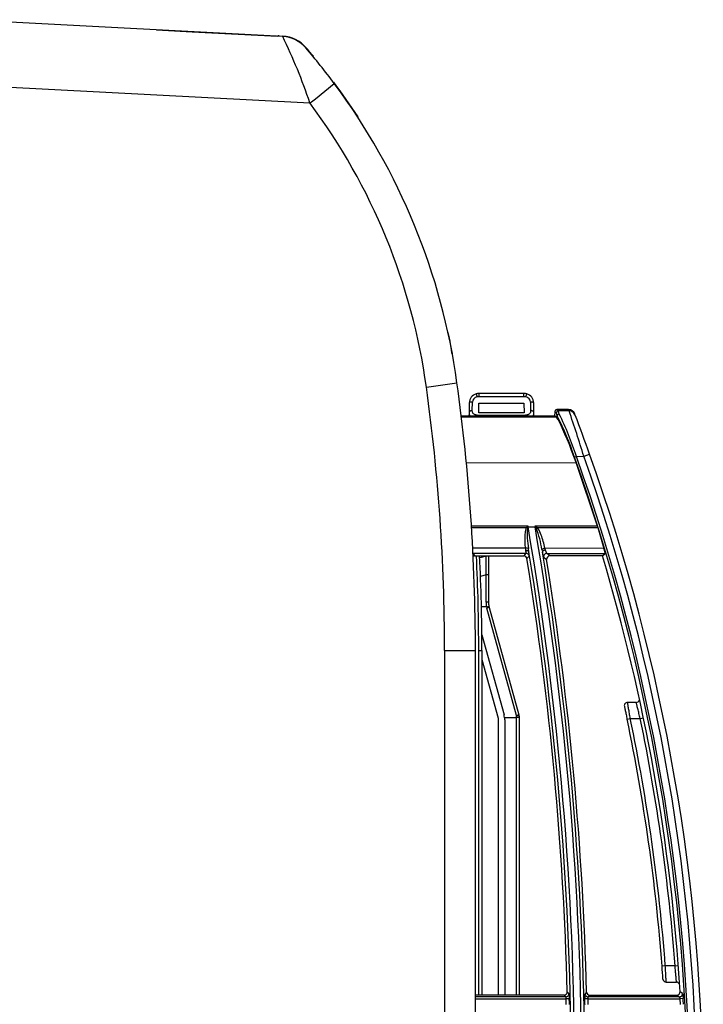
# Model space of a CAD drawing. Extents: x 1399 to 1609, y 1699 to 2299.
# Drawn here: x 1504 to 1609, y 2148 to 2299 of the extents above; entities that cross this region are included whole.
import ezdxf

# ---------------------------------------------------------------- set-up
doc = ezdxf.new("R2010")
doc.units = 0
doc.header["$MEASUREMENT"] = 0
doc.layers.get('0').update_dxf_attribs({"linetype": 'CONTINUOUS'})

# ---------------------------------------------------------------- blocks, each defined once
blk = doc.blocks.new('*U74')
at = {"color": 7, "linetype": 'Continuous'}
for p, q in [((1588.596829, 2149.424989), (1588.602925, 2149.411583)), ((1588.602925, 2149.411583), (1588.609208, 2149.383292)), ((1588.609208, 2149.383292), (1588.61561, 2149.340501)), ((1588.61561, 2149.340501), (1588.621985, 2149.284113)), ((1588.621985, 2149.284113), (1588.628199, 2149.21536)), ((1588.628199, 2149.21536), (1588.634135, 2149.13543)), ((1588.634135, 2149.13543), (1588.63967, 2149.045774)), ((1588.63967, 2149.045774), (1588.644711, 2148.948153)), ((1588.644711, 2148.948153), (1588.649169, 2148.844346)), ((1588.649169, 2148.844346), (1588.652957, 2148.73613)), ((1588.652957, 2148.73613), (1588.655985, 2148.625284))]:
    blk.add_line(p, q, dxfattribs=at)
blk = doc.blocks.new('*U86')
at = {"color": 7, "linetype": 'Continuous'}
for p, q in [((1582.597652, 2238.603551), (1582.535424, 2238.538808)), ((1582.64696, 2238.676251), (1582.597652, 2238.603551)), ((1582.683545, 2238.756848), (1582.64696, 2238.676251)), ((1582.707703, 2238.843779), (1582.683545, 2238.756848)), ((1582.720429, 2238.936258), (1582.707703, 2238.843779)), ((1582.723044, 2239.034495), (1582.720429, 2238.936258)), ((1581.379734, 2238.26074), (1581.238606, 2238.259113)), ((1581.519187, 2238.265827), (1581.379734, 2238.26074)), ((1581.656328, 2238.27468), (1581.519187, 2238.265827)), ((1581.790521, 2238.287608), (1581.656328, 2238.27468)), ((1581.920851, 2238.304991), (1581.790521, 2238.287608)), ((1582.045568, 2238.327478), (1581.920851, 2238.304991)), ((1582.163173, 2238.355702), (1582.045568, 2238.327478)), ((1582.272187, 2238.390292), (1582.163173, 2238.355702)), ((1582.371301, 2238.431973), (1582.272187, 2238.390292)), ((1582.459734, 2238.481563), (1582.371301, 2238.431973)), ((1582.535424, 2238.538808), (1582.459734, 2238.481563))]:
    blk.add_line(p, q, dxfattribs=at)
blk = doc.blocks.new('*U125')
at = {"color": 7, "linetype": 'Continuous'}
for p, q in [((1591.547276, 2148.759475), (1591.548497, 2148.80147)), ((1591.54732, 2148.713324), (1591.547276, 2148.759475)), ((1591.548623, 2148.66427), (1591.54732, 2148.713324)), ((1591.548497, 2148.80147), (1591.550987, 2148.838036)), ((1591.551178, 2148.613568), (1591.548623, 2148.66427)), ((1591.550987, 2148.838036), (1591.55467, 2148.868073)), ((1591.55467, 2148.868073), (1591.559425, 2148.890978)), ((1591.559425, 2148.890978), (1591.565129, 2148.906191)), ((1591.565129, 2148.906191), (1591.571661, 2148.913156))]:
    blk.add_line(p, q, dxfattribs=at)
blk = doc.blocks.new('*U245')
at = {"color": 7, "linetype": 'Continuous'}
for p, q in [((1597.609645, 2194.167141), (1597.608112, 2194.176018)), ((1597.614185, 2194.140827), (1597.609645, 2194.167141)), ((1597.621647, 2194.097555), (1597.614185, 2194.140827)), ((1597.631942, 2194.037803), (1597.621647, 2194.097555)), ((1597.644988, 2193.962017), (1597.631942, 2194.037803)), ((1597.660787, 2193.870142), (1597.644988, 2193.962017)), ((1597.679183, 2193.763021), (1597.660787, 2193.870142)), ((1597.69991, 2193.642145), (1597.679183, 2193.763021)), ((1597.72278, 2193.508533), (1597.69991, 2193.642145)), ((1597.747781, 2193.362198), (1597.72278, 2193.508533)), ((1597.774826, 2193.203569), (1597.747781, 2193.362198)), ((1597.803456, 2193.035273), (1597.774826, 2193.203569)), ((1597.833383, 2192.858939), (1597.803456, 2193.035273)), ((1597.864605, 2192.674515), (1597.833383, 2192.858939)), ((1597.897047, 2192.482393), (1597.864605, 2192.674515)), ((1597.930303, 2192.284922), (1597.897047, 2192.482393)), ((1597.963949, 2192.084592), (1597.930303, 2192.284922)), ((1597.997928, 2191.881713), (1597.963949, 2192.084592)), ((1598.032281, 2191.676018), (1597.997928, 2191.881713))]:
    blk.add_line(p, q, dxfattribs=at)
blk = doc.blocks.new('*U246')
at = {"color": 7, "linetype": 'Continuous'}
for p, q in [((1573.258481, 2238.693294), (1573.258979, 2238.635012)), ((1573.258979, 2238.635012), (1573.262625, 2238.578783)), ((1573.262625, 2238.578783), (1573.269542, 2238.524555)), ((1573.269542, 2238.524555), (1573.279852, 2238.472274)), ((1573.279852, 2238.472274), (1573.293707, 2238.421853)), ((1573.293707, 2238.421853), (1573.311293, 2238.373216)), ((1573.311293, 2238.373216), (1573.332694, 2238.326466)), ((1573.332694, 2238.326466), (1573.357993, 2238.281718)), ((1573.357993, 2238.281718), (1573.387247, 2238.239099)), ((1573.387247, 2238.239099), (1573.42034, 2238.198785)), ((1573.42034, 2238.198785), (1573.457293, 2238.160722))]:
    blk.add_line(p, q, dxfattribs=at)
blk = doc.blocks.new('*U280')
at = {"color": 7, "linetype": 'Continuous'}
for p, q in [((1581.938396, 2217.500274), (1581.951124, 2217.437624)), ((1581.951124, 2217.437624), (1581.962501, 2217.379421)), ((1581.962501, 2217.379421), (1581.972539, 2217.325631)), ((1581.972539, 2217.325631), (1581.981223, 2217.276315)), ((1581.981223, 2217.276315), (1581.988443, 2217.232088)), ((1581.988443, 2217.232088), (1581.99409, 2217.193596)), ((1581.99409, 2217.193596), (1581.998157, 2217.160904)), ((1581.998157, 2217.160904), (1582.000628, 2217.134161)), ((1582.000689, 2217.099358), (1581.998231, 2217.091715)), ((1582.000628, 2217.134161), (1582.001479, 2217.113576)), ((1582.001479, 2217.113576), (1582.000689, 2217.099358))]:
    blk.add_line(p, q, dxfattribs=at)
blk = doc.blocks.new('*U289')
at = {"color": 7, "linetype": 'Continuous'}
for p, q in [((1583.212135, 2238.525974), (1583.218919, 2238.579782)), ((1583.218919, 2238.579782), (1583.222489, 2238.635539)), ((1583.222489, 2238.635539), (1583.222968, 2238.693294)), ((1583.027727, 2238.164139), (1583.064094, 2238.202148)), ((1583.064094, 2238.202148), (1583.096592, 2238.242298)), ((1583.096592, 2238.242298), (1583.125273, 2238.284654)), ((1583.125273, 2238.284654), (1583.150101, 2238.329141)), ((1583.150101, 2238.329141), (1583.171126, 2238.375625)), ((1583.171126, 2238.375625), (1583.188408, 2238.423974)), ((1583.188408, 2238.423974), (1583.202015, 2238.474066)), ((1583.202015, 2238.474066), (1583.212135, 2238.525974))]:
    blk.add_line(p, q, dxfattribs=at)
blk = doc.blocks.new('*U605')
at = {"color": 7, "linetype": 'Continuous'}
for p, q in [((1544.074988, 2296.605969), (1544.074228, 2296.595574)), ((1544.074228, 2296.595574), (1544.074337, 2296.582932)), ((1544.074337, 2296.582932), (1544.075313, 2296.568087)), ((1544.076617, 2296.614076), (1544.074988, 2296.605969)), ((1544.079119, 2296.61985), (1544.076617, 2296.614076)), ((1544.082494, 2296.623248), (1544.079119, 2296.61985)), ((1544.086743, 2296.624227), (1544.082494, 2296.623248))]:
    blk.add_line(p, q, dxfattribs=at)
blk = doc.blocks.new('*U627')
at = {"color": 7, "linetype": 'Continuous'}
for p, q in [((1586.759145, 2237.911332), (1586.639478, 2238.034225)), ((1586.929035, 2237.650978), (1586.759145, 2237.911332)), ((1587.144555, 2237.259963), (1586.929035, 2237.650978)), ((1587.398523, 2236.751201), (1587.144555, 2237.259963)), ((1587.685065, 2236.136056), (1587.398523, 2236.751201)), ((1587.998464, 2235.425765), (1587.685065, 2236.136056)), ((1588.328443, 2234.642453), (1587.998464, 2235.425765)), ((1588.66886, 2233.80062), (1588.328443, 2234.642453)), ((1589.014431, 2232.912989), (1588.66886, 2233.80062)), ((1589.359875, 2231.992281), (1589.014431, 2232.912989)), ((1589.699909, 2231.051217), (1589.359875, 2231.992281))]:
    blk.add_line(p, q, dxfattribs=at)
blk = doc.blocks.new('*U637')
at = {"color": 7, "linetype": 'Continuous'}
for p, q in [((1588.097671, 2148.913156), (1588.105161, 2148.906153)), ((1588.105161, 2148.906153), (1588.112902, 2148.890878)), ((1588.112902, 2148.890878), (1588.120687, 2148.867932)), ((1588.120687, 2148.867932), (1588.128305, 2148.837913)), ((1588.128305, 2148.837913), (1588.135546, 2148.801456)), ((1588.135546, 2148.801456), (1588.142186, 2148.759597)), ((1588.142186, 2148.759597), (1588.148053, 2148.713537)), ((1588.148053, 2148.713537), (1588.152982, 2148.664464)), ((1588.152982, 2148.664464), (1588.156807, 2148.613568))]:
    blk.add_line(p, q, dxfattribs=at)
blk = doc.blocks.new('*U668')
at = {"color": 7, "linetype": 'Continuous'}
for p, q in [((1598.928427, 2194.166983), (1598.92606, 2194.176018)), ((1598.935433, 2194.140225), (1598.928427, 2194.166983)), ((1598.946929, 2194.096263), (1598.935433, 2194.140225)), ((1598.96277, 2194.035615), (1598.946929, 2194.096263)), ((1598.982818, 2193.95876), (1598.96277, 2194.035615)), ((1599.007075, 2193.865622), (1598.982818, 2193.95876)), ((1599.035201, 2193.757411), (1599.007075, 2193.865622)), ((1599.066742, 2193.635783), (1599.035201, 2193.757411)), ((1599.101487, 2193.501454), (1599.066742, 2193.635783)), ((1599.139395, 2193.354477), (1599.101487, 2193.501454)), ((1599.180249, 2193.195592), (1599.139395, 2193.354477)), ((1599.22333, 2193.027491), (1599.180249, 2193.195592)), ((1599.268244, 2192.851626), (1599.22333, 2193.027491)), ((1599.315012, 2192.667826), (1599.268244, 2192.851626)), ((1599.363482, 2192.476609), (1599.315012, 2192.667826)), ((1599.413005, 2192.280459), (1599.363482, 2192.476609)), ((1599.463017, 2192.081571), (1599.413005, 2192.280459)), ((1599.51345, 2191.880173), (1599.463017, 2192.081571)), ((1599.56436, 2191.676018), (1599.51345, 2191.880173))]:
    blk.add_line(p, q, dxfattribs=at)
blk = doc.blocks.new('*U698')
at = {"color": 7, "linetype": 'Continuous'}
for p, q in [((1582.463175, 2217.190648), (1582.451744, 2217.285518)), ((1582.473138, 2217.102342), (1582.463175, 2217.190648)), ((1582.481592, 2217.021056), (1582.473138, 2217.102342)), ((1582.488497, 2216.947252), (1582.481592, 2217.021056)), ((1582.493812, 2216.881387), (1582.488497, 2216.947252)), ((1582.491126, 2216.672215), (1582.495728, 2216.683485)), ((1582.4975, 2216.823853), (1582.493812, 2216.881387)), ((1582.495728, 2216.683485), (1582.498657, 2216.704387)), ((1582.499548, 2216.77478), (1582.4975, 2216.823853)), ((1582.498657, 2216.704387), (1582.499936, 2216.734792)), ((1582.499936, 2216.734792), (1582.499548, 2216.77478))]:
    blk.add_line(p, q, dxfattribs=at)
blk = doc.blocks.new('*U701')
at = {"color": 7, "linetype": 'Continuous'}
for p, q in [((1603.416466, 2153.468229), (1603.403968, 2153.676018)), ((1603.428754, 2153.262397), (1603.416466, 2153.468229)), ((1603.440751, 2153.059938), (1603.428754, 2153.262397)), ((1603.45238, 2152.862271), (1603.440751, 2153.059938)), ((1603.463564, 2152.670748), (1603.45238, 2152.862271)), ((1603.474306, 2152.485481), (1603.463564, 2152.670748)), ((1603.48455, 2152.307601), (1603.474306, 2152.485481)), ((1603.49417, 2152.139435), (1603.48455, 2152.307601)), ((1603.503087, 2151.982595), (1603.49417, 2152.139435)), ((1603.511319, 2151.836934), (1603.503087, 2151.982595)), ((1603.518854, 2151.702907), (1603.511319, 2151.836934)), ((1603.52558, 2151.582654), (1603.518854, 2151.702907)), ((1603.531446, 2151.477338), (1603.52558, 2151.582654)), ((1603.536464, 2151.386887), (1603.531446, 2151.477338)), ((1603.540627, 2151.311593), (1603.536464, 2151.386887)), ((1603.54389, 2151.252436), (1603.540627, 2151.311593)), ((1603.546219, 2151.210117), (1603.54389, 2151.252436)), ((1603.547622, 2151.184593), (1603.546219, 2151.210117)), ((1603.548093, 2151.176018), (1603.547622, 2151.184593))]:
    blk.add_line(p, q, dxfattribs=at)
blk = doc.blocks.new('*U816')
at = {"color": 7, "linetype": 'Continuous'}
for p, q in [((1581.899367, 2220.452353), (1581.86793, 2220.238323)), ((1581.943748, 2220.665081), (1581.899367, 2220.452353)), ((1582.006764, 2220.872638), (1581.943748, 2220.665081)), ((1582.102745, 2221.06886), (1582.006764, 2220.872638)), ((1581.821757, 2219.594827), (1581.817671, 2219.379827)), ((1581.817671, 2219.379827), (1581.817681, 2219.164655)), ((1581.817681, 2219.164655), (1581.82151, 2218.949376)), ((1581.82151, 2218.949376), (1581.828886, 2218.734061)), ((1581.830623, 2219.809614), (1581.821757, 2219.594827)), ((1581.845567, 2220.024132), (1581.830623, 2219.809614)), ((1581.86793, 2220.238323), (1581.845567, 2220.024132)), ((1581.828886, 2218.734061), (1581.839539, 2218.518782)), ((1581.839539, 2218.518782), (1581.853195, 2218.303608)), ((1581.853195, 2218.303608), (1581.869584, 2218.088611)), ((1581.869584, 2218.088611), (1581.888431, 2217.873861))]:
    blk.add_line(p, q, dxfattribs=at)
blk = doc.blocks.new('*U817')
at = {"color": 7, "linetype": 'Continuous'}
for p, q in [((1597.119353, 2193.570589), (1597.121232, 2193.561882)), ((1597.121232, 2193.561882), (1597.126812, 2193.536)), ((1597.126812, 2193.536), (1597.136073, 2193.493029)), ((1597.136073, 2193.493029), (1597.148937, 2193.433282)), ((1597.148937, 2193.433282), (1597.165162, 2193.357843)), ((1597.165162, 2193.357843), (1597.184578, 2193.267443)), ((1597.184578, 2193.267443), (1597.207148, 2193.162176)), ((1597.207148, 2193.162176), (1597.232618, 2193.043166)), ((1597.232618, 2193.043166), (1597.260518, 2192.912519)), ((1597.260518, 2192.912519), (1597.290776, 2192.770495)), ((1597.290776, 2192.770495), (1597.323085, 2192.618468)), ((1597.323085, 2192.618468), (1597.357079, 2192.458095)), ((1597.357079, 2192.458095), (1597.3924, 2192.290991)), ((1597.3924, 2192.290991), (1597.428905, 2192.117766)), ((1597.428905, 2192.117766), (1597.466355, 2191.939523)), ((1597.466355, 2191.939523), (1597.504429, 2191.757761)), ((1597.504429, 2191.757761), (1597.542804, 2191.573979))]:
    blk.add_line(p, q, dxfattribs=at)
blk = doc.blocks.new('*U819')
at = {"color": 7, "linetype": 'Continuous'}
for p, q in [((1573.760304, 2238.946062), (1573.758405, 2239.034495)), ((1573.770298, 2238.862037), (1573.760304, 2238.946062)), ((1573.789312, 2238.782493), (1573.770298, 2238.862037)), ((1573.818078, 2238.708132), (1573.789312, 2238.782493)), ((1573.856979, 2238.639747), (1573.818078, 2238.708132)), ((1573.906727, 2238.577247), (1573.856979, 2238.639747)), ((1573.967106, 2238.521011), (1573.906727, 2238.577247)), ((1574.037368, 2238.471608), (1573.967106, 2238.521011)), ((1574.116941, 2238.42868), (1574.037368, 2238.471608)), ((1574.205785, 2238.391576), (1574.116941, 2238.42868)), ((1574.303097, 2238.359975), (1574.205785, 2238.391576)), ((1574.406691, 2238.33375), (1574.303097, 2238.359975)), ((1574.515415, 2238.312373), (1574.406691, 2238.33375)), ((1574.629312, 2238.295152), (1574.515415, 2238.312373)), ((1574.747641, 2238.281587), (1574.629312, 2238.295152)), ((1574.868604, 2238.271421), (1574.747641, 2238.281587)), ((1574.991728, 2238.264435), (1574.868604, 2238.271421)), ((1575.11661, 2238.260407), (1574.991728, 2238.264435)), ((1575.242844, 2238.259113), (1575.11661, 2238.260407))]:
    blk.add_line(p, q, dxfattribs=at)
blk = doc.blocks.new('*U820')
at = {"color": 7, "linetype": 'Continuous'}
for p, q in [((1606.046469, 2149.442658), (1606.054986, 2149.42922)), ((1606.054986, 2149.42922), (1606.064154, 2149.400868)), ((1606.064154, 2149.400868), (1606.073869, 2149.358006)), ((1606.073869, 2149.358006), (1606.083912, 2149.301554)), ((1606.083912, 2149.301554), (1606.094069, 2149.232752)), ((1606.094069, 2149.232752), (1606.10415, 2149.15279)), ((1606.10415, 2149.15279), (1606.113952, 2149.063115)), ((1606.113952, 2149.063115), (1606.123303, 2148.965475)), ((1606.123303, 2148.965475), (1606.132036, 2148.861634)), ((1606.132036, 2148.861634), (1606.139986, 2148.753357)), ((1606.139986, 2148.753357), (1606.146986, 2148.642406))]:
    blk.add_line(p, q, dxfattribs=at)
blk = doc.blocks.new('*U821')
at = {"color": 7, "linetype": 'Continuous'}
for p, q in [((1586.801005, 2238.17928), (1586.799763, 2238.178978)), ((1586.802265, 2238.179972), (1586.801005, 2238.17928)), ((1586.803547, 2238.181174), (1586.802265, 2238.179972)), ((1586.804858, 2238.183005), (1586.803547, 2238.181174)), ((1586.806203, 2238.185586), (1586.804858, 2238.183005)), ((1586.807587, 2238.189044), (1586.806203, 2238.185586)), ((1586.809015, 2238.193683), (1586.807587, 2238.189044)), ((1586.810491, 2238.199986), (1586.809015, 2238.193683)), ((1586.81202, 2238.208577), (1586.810491, 2238.199986)), ((1586.813554, 2238.220172), (1586.81202, 2238.208577)), ((1586.814974, 2238.235084), (1586.813554, 2238.220172))]:
    blk.add_line(p, q, dxfattribs=at)
blk = doc.blocks.new('*U823')
at = {"color": 7, "linetype": 'Continuous'}
for p, q in [((1594.021961, 2217.704247), (1593.983751, 2217.840248)), ((1594.056563, 2217.5755), (1594.021961, 2217.704247)), ((1594.087026, 2217.456005), (1594.056563, 2217.5755)), ((1594.112822, 2217.347762), (1594.087026, 2217.456005)), ((1594.133355, 2217.253055), (1594.112822, 2217.347762)), ((1594.147849, 2217.17532), (1594.133355, 2217.253055)), ((1594.156042, 2217.116083), (1594.147849, 2217.17532)), ((1594.152787, 2217.057937), (1594.15775, 2217.076553)), ((1594.15775, 2217.076553), (1594.156042, 2217.116083))]:
    blk.add_line(p, q, dxfattribs=at)
blk = doc.blocks.new('*U824')
at = {"color": 7, "linetype": 'Continuous'}
for p, q in [((1605.5486, 2148.913156), (1605.559162, 2148.906119)), ((1605.559162, 2148.906119), (1605.570623, 2148.8908)), ((1605.570623, 2148.8908), (1605.582668, 2148.867827)), ((1605.582668, 2148.867827), (1605.594982, 2148.837827)), ((1605.594982, 2148.837827), (1605.607241, 2148.801458)), ((1605.607241, 2148.801458), (1605.619084, 2148.759718)), ((1605.619084, 2148.759718), (1605.630199, 2148.713742)), ((1605.630199, 2148.713742), (1605.640285, 2148.66465)), ((1605.640285, 2148.66465), (1605.649037, 2148.613568))]:
    blk.add_line(p, q, dxfattribs=at)
blk = doc.blocks.new('*U828')
at = {"color": 7, "linetype": 'Continuous'}
for p, q in [((1585.022884, 2217.535144), (1585.002218, 2217.601971)), ((1585.043125, 2217.47204), (1585.022884, 2217.535144)), ((1585.062947, 2217.412627), (1585.043125, 2217.47204)), ((1585.082341, 2217.356944), (1585.062947, 2217.412627)), ((1585.101179, 2217.30541), (1585.082341, 2217.356944)), ((1585.11927, 2217.258548), (1585.101179, 2217.30541)), ((1585.136462, 2217.216793), (1585.11927, 2217.258548)), ((1585.152788, 2217.180094), (1585.136462, 2217.216793)), ((1585.168111, 2217.148776), (1585.152788, 2217.180094)), ((1585.182258, 2217.123241), (1585.168111, 2217.148776)), ((1585.195131, 2217.103667), (1585.182258, 2217.123241)), ((1585.206706, 2217.090136), (1585.195131, 2217.103667)), ((1585.216957, 2217.08277), (1585.206706, 2217.090136))]:
    blk.add_line(p, q, dxfattribs=at)
blk = doc.blocks.new('*U829')
at = {"color": 7, "linetype": 'Continuous'}
for p, q in [((1604.926806, 2153.468489), (1604.908213, 2153.676018)), ((1604.945017, 2153.262887), (1604.926806, 2153.468489)), ((1604.962736, 2153.060623), (1604.945017, 2153.262887)), ((1604.979848, 2152.86311), (1604.962736, 2153.060623)), ((1604.996247, 2152.6717), (1604.979848, 2152.86311)), ((1605.011939, 2152.486534), (1604.996247, 2152.6717)), ((1605.026853, 2152.308685), (1605.011939, 2152.486534)), ((1605.040817, 2152.140461), (1605.026853, 2152.308685)), ((1605.053718, 2151.983551), (1605.040817, 2152.140461)), ((1605.065592, 2151.837807), (1605.053718, 2151.983551)), ((1605.076429, 2151.703672), (1605.065592, 2151.837807)), ((1605.08608, 2151.583283), (1605.076429, 2151.703672)), ((1605.094477, 2151.477829), (1605.08608, 2151.583283)), ((1605.101645, 2151.387251), (1605.094477, 2151.477829)), ((1605.107582, 2151.31184), (1605.101645, 2151.387251)), ((1605.112228, 2151.252578), (1605.107582, 2151.31184)), ((1605.115542, 2151.210181), (1605.112228, 2151.252578)), ((1605.117536, 2151.184609), (1605.115542, 2151.210181)), ((1605.118205, 2151.176018), (1605.117536, 2151.184609))]:
    blk.add_line(p, q, dxfattribs=at)
blk = doc.blocks.new('*U830')
at = {"color": 7, "linetype": 'Continuous'}
for p, q in [((1570.447971, 2249.109965), (1570.41701, 2249.277721)), ((1570.475974, 2248.953659), (1570.447971, 2249.109965)), ((1570.502449, 2248.798394), (1570.475974, 2248.953659)), ((1570.527371, 2248.642402), (1570.502449, 2248.798394)), ((1570.549726, 2248.48974), (1570.527371, 2248.642402)), ((1570.568632, 2248.342552), (1570.549726, 2248.48974)), ((1570.583389, 2248.200532), (1570.568632, 2248.342552)), ((1570.59331, 2248.063228), (1570.583389, 2248.200532)), ((1570.597701, 2247.930184), (1570.59331, 2248.063228)), ((1570.595691, 2247.800873), (1570.597701, 2247.930184))]:
    blk.add_line(p, q, dxfattribs=at)
blk = doc.blocks.new('*U832')
at = {"color": 7, "linetype": 'Continuous'}
for p, q in [((1583.872853, 2220.859662), (1583.705149, 2221.06886)), ((1584.010935, 2220.631371), (1583.872853, 2220.859662)), ((1584.131234, 2220.394883), (1584.010935, 2220.631371)), ((1584.239262, 2220.152735), (1584.131234, 2220.394883)), ((1584.337914, 2219.906277), (1584.239262, 2220.152735)), ((1584.428674, 2219.656602), (1584.337914, 2219.906277)), ((1584.512987, 2219.404791), (1584.428674, 2219.656602)), ((1584.59174, 2219.151442), (1584.512987, 2219.404791)), ((1584.665316, 2218.896676), (1584.59174, 2219.151442)), ((1584.734082, 2218.640594), (1584.665316, 2218.896676)), ((1584.798403, 2218.383296), (1584.734082, 2218.640594)), ((1584.858643, 2218.124881), (1584.798403, 2218.383296)), ((1584.91517, 2217.86545), (1584.858643, 2218.124881))]:
    blk.add_line(p, q, dxfattribs=at)
blk = doc.blocks.new('*U815')
at = {"color": 7, "linetype": 'Continuous'}
for p, q in [((1544.637794, 2296.53482), (1495.293061, 2299.120868)), ((1525.266893, 2297.550006), (1530.741793, 2297.263078)), ((1530.741793, 2297.263078), (1543.823909, 2296.577474)), ((1544.086743, 2296.624227), (1544.665433, 2296.5939)), ((1544.665433, 2296.5939), (1544.662265, 2296.533442)), ((1548.19515, 2294.860399), (1548.151343, 2294.822735)), ((1495.293061, 2289.134572), (1548.810464, 2286.329844)), ((1570.425196, 2249.279358), (1570.320857, 2249.25849)), ((1574.354638, 2241.613078), (1574.497956, 2241.134058)), ((1581.696858, 2241.676018), (1574.784591, 2241.676018)), ((1574.784591, 2241.676018), (1574.784591, 2241.176018)), ((1581.696858, 2241.176018), (1581.696858, 2241.676018)), ((1581.983493, 2241.134058), (1582.126811, 2241.613078)), ((1573.284819, 2240.202197), (1573.258481, 2238.693294)), ((1573.758405, 2239.034495), (1573.784743, 2240.32784)), ((1581.983493, 2241.134058), (1574.497956, 2241.134058)), ((1574.758408, 2238.676018), (1574.784591, 2240.176018)), ((1574.784591, 2241.176018), (1581.696858, 2241.176018)), ((1574.784591, 2240.176018), (1581.696858, 2240.176018)), ((1581.696858, 2240.176018), (1581.723041, 2238.676018)), ((1582.696706, 2240.32784), (1582.723044, 2239.034495)), ((1583.222968, 2238.693294), (1583.19663, 2240.202197)), ((1573.258481, 2238.693294), (1573.249452, 2238.176018)), ((1581.723041, 2238.676018), (1574.758408, 2238.676018)), ((1583.231997, 2238.176018), (1583.222968, 2238.693294)), ((1586.448332, 2238.8868), (1586.410843, 2238.171463)), ((1586.44859, 2238.891719), (1586.448332, 2238.8868)), ((1586.448332, 2238.8868), (1586.44839, 2238.887883)), ((1586.44839, 2238.887883), (1586.691005, 2238.698807)), ((1586.747949, 2239.171237), (1586.7482, 2239.176018)), ((1586.989863, 2238.982707), (1586.747949, 2239.171237)), ((1586.7482, 2239.176018), (1586.748178, 2239.176018)), ((1588.552583, 2239.176018), (1586.7482, 2239.176018)), ((1588.624644, 2238.987197), (1586.989863, 2238.982707)), ((1588.553106, 2239.176018), (1588.552583, 2239.176018)), ((1586.411081, 2238.176018), (1572.069543, 2238.176018)), ((1586.639478, 2238.034225), (1572.091473, 2237.994267)), ((1575.242844, 2238.176018), (1575.242844, 2238.259113)), ((1581.238606, 2238.259113), (1575.242844, 2238.259113)), ((1581.238606, 2238.259113), (1581.238606, 2238.176018)), ((1586.45415, 2238.137713), (1586.410843, 2238.171463)), ((1586.799763, 2238.178978), (1586.45415, 2238.137713)), ((1586.45415, 2238.137713), (1586.639478, 2238.034225)), ((1572.849659, 2231.004937), (1589.699909, 2231.051217)), ((1592.971578, 2221.28579), (1589.699909, 2231.051217)), ((1589.747441, 2231.998868), (1590.8865, 2232.001997)), ((1582.316831, 2221.28579), (1573.629698, 2221.28579)), ((1573.643486, 2221.06886), (1582.102745, 2221.06886)), ((1582.335578, 2221.176018), (1582.316831, 2221.28579)), ((1582.335578, 2221.176018), (1583.40116, 2221.176018)), ((1592.971578, 2221.28579), (1583.38235, 2221.28579)), ((1583.38235, 2221.28579), (1583.40116, 2221.176018)), ((1583.705149, 2221.06886), (1593.038298, 2221.06886)), ((1593.038298, 2221.06886), (1592.971578, 2221.28579)), ((1593.038298, 2221.06886), (1593.983751, 2217.840248)), ((1581.888431, 2217.873861), (1573.82711, 2217.896263)), ((1582.451744, 2217.285518), (1582.38385, 2217.843709)), ((1584.457332, 2217.678684), (1584.531926, 2217.281809)), ((1593.983751, 2217.840248), (1584.91517, 2217.86545)), ((1585.002218, 2217.601971), (1584.91517, 2217.86545)), ((1573.867191, 2217.114311), (1581.998231, 2217.091715)), ((1574.210714, 2216.705319), (1573.870624, 2217.045408)), ((1574.210714, 2216.705319), (1581.663455, 2216.698501)), ((1575.870134, 2216.666207), (1574.90281, 2216.407013)), ((1576.240725, 2216.703462), (1576.240725, 2213.768429)), ((1581.998231, 2217.091715), (1581.663455, 2216.698501)), ((1582.156019, 2216.278219), (1582.491126, 2216.672215)), ((1584.72398, 2216.504155), (1585.178496, 2216.117117)), ((1585.216957, 2217.08277), (1594.152787, 2217.057937)), ((1585.672075, 2216.694834), (1585.216957, 2217.08277)), ((1593.75338, 2216.687441), (1585.672075, 2216.694834)), ((1593.75338, 2216.687441), (1594.152787, 2217.057937)), ((1575.870134, 2213.768429), (1575.025007, 2213.541978)), ((1576.240725, 2213.768429), (1575.870134, 2213.768429)), ((1575.870134, 2209.583089), (1575.870134, 2213.768429)), ((1576.240725, 2213.768429), (1576.240725, 2209.583089)), ((1576.240725, 2213.768429), (1576.240725, 2209.583089)), ((1575.945946, 2208.858565), (1575.165746, 2208.866319)), ((1576.240725, 2209.583089), (1575.870134, 2209.583089)), ((1575.953537, 2208.859351), (1575.945946, 2208.858565)), ((1576.349198, 2208.783667), (1575.996687, 2208.686207)), ((1580.559287, 2192.183186), (1575.996687, 2208.686207)), ((1576.349198, 2208.783667), (1580.911798, 2192.280645)), ((1575.230964, 2204.57238), (1578.632251, 2192.269851)), ((1569.502404, 2202.148322), (1574.240725, 2202.148322)), ((1569.502404, 2202.148322), (1569.502404, 1721.23474)), ((1574.240725, 1721.23474), (1574.240725, 2202.148322)), ((1574.749451, 2202.148322), (1575.240725, 2202.148322)), ((1574.749451, 2149.14721), (1574.749451, 2202.148322)), ((1575.240725, 2202.148322), (1575.240725, 2149.14766)), ((1575.240725, 2200.784363), (1577.740725, 2191.74181)), ((1598.92606, 2194.176018), (1597.608112, 2194.176018)), ((1577.740725, 2191.74181), (1577.740725, 2149.149947)), ((1578.712941, 2191.877776), (1580.570134, 2191.859318)), ((1580.911798, 2192.280645), (1580.559287, 2192.183186)), ((1580.570134, 2191.859318), (1580.570134, 2192.103244)), ((1580.570134, 2149.152535), (1580.570134, 2191.859318)), ((1580.940725, 2192.067466), (1580.940725, 2191.841405)), ((1580.940725, 2192.067466), (1580.940725, 2191.841405)), ((1580.940725, 2191.841405), (1580.940725, 2149.152874)), ((1580.940725, 2191.841405), (1580.940725, 2149.152874)), ((1597.542804, 2191.573979), (1598.032281, 2191.676018)), ((1598.032281, 2191.676018), (1599.56436, 2191.676018)), ((1599.56436, 2191.676018), (1600.053944, 2191.777541)), ((1578.740725, 2191.470429), (1578.740725, 2149.150862)), ((1603.403968, 2153.676018), (1602.905386, 2153.638385)), ((1604.908213, 2153.676018), (1603.403968, 2153.676018)), ((1604.908213, 2153.676018), (1605.406809, 2153.71346)), ((1603.548093, 2151.176018), (1605.118205, 2151.176018)), ((1588.596829, 2149.424989), (1588.344009, 2149.671732)), ((1591.315528, 2149.649007), (1591.072501, 2149.40004)), ((1606.046469, 2149.442658), (1605.680541, 2149.705021)), ((1587.845326, 2149.15919), (1574.240725, 2149.146745)), ((1588.097671, 2148.913156), (1574.240725, 2148.913156)), ((1574.240725, 2148.613568), (1588.156807, 2148.613568)), ((1587.845326, 2149.15919), (1588.097671, 2148.913156)), ((1588.655985, 2148.625284), (1588.156807, 2148.613568)), ((1591.551178, 2148.613568), (1591.051998, 2148.601931)), ((1591.551178, 2148.613568), (1605.649037, 2148.613568)), ((1591.571661, 2148.913156), (1591.815127, 2149.162822)), ((1605.5486, 2148.913156), (1591.571661, 2148.913156)), ((1591.815127, 2149.162822), (1605.182669, 2149.17505)), ((1605.182669, 2149.17505), (1605.5486, 2148.913156)), ((1606.146986, 2148.642406), (1605.649037, 2148.613568)), ((1605.649037, 2148.613568), (1605.698422, 2147.738469))]:
    blk.add_line(p, q, dxfattribs=at)
for points in [[(1548.810464, 2286.329844, 0), (1548.891313, 2286.390241, 0), (1549.058436, 2286.515342, 0), (1549.675724, 2286.980483, 0), (1552.559353, 2289.3157, 0)], [(1566.710603, 2242.637442, 0), (1571.401604, 2243.323698, 0)], [(1573.784743, 2240.32784, 0), (1573.761009, 2240.328073, 0), (1573.735783, 2240.327987, 0), (1573.707376, 2240.327474, 0), (1573.673316, 2240.326265, 0), (1573.629526, 2240.323713, 0), (1573.568785, 2240.318154, 0), (1573.479033, 2240.30474, 0), (1573.35526, 2240.2692, 0), (1573.284819, 2240.202197, 0)], [(1583.19663, 2240.202197, 0), (1583.113386, 2240.274465, 0), (1582.991741, 2240.306724, 0), (1582.905521, 2240.318939, 0), (1582.846935, 2240.324063, 0), (1582.804375, 2240.326431, 0), (1582.771028, 2240.327551, 0), (1582.743033, 2240.328012, 0), (1582.718024, 2240.328063, 0), (1582.696706, 2240.32784, 0)], [(1573.758405, 2239.034495, 0), (1573.697073, 2239.032399, 0), (1573.634607, 2239.024701, 0), (1573.570259, 2239.010447, 0), (1573.503803, 2238.987991, 0), (1573.436147, 2238.954975, 0), (1573.370316, 2238.908632, 0), (1573.312536, 2238.846851, 0), (1573.272162, 2238.770306, 0), (1573.258481, 2238.693294, 0)], [(1583.222968, 2238.693294, 0), (1583.206324, 2238.778508, 0), (1583.163748, 2238.853739, 0), (1583.104782, 2238.913939, 0), (1583.038546, 2238.95883, 0), (1582.970919, 2238.990668, 0), (1582.904658, 2239.012209, 0), (1582.840521, 2239.025744, 0), (1582.778207, 2239.03285, 0), (1582.723044, 2239.034495, 0)], [(1586.747949, 2239.171237, 0), (1586.695939, 2239.166613, 0), (1586.645522, 2239.153065, 0), (1586.598209, 2239.131005, 0), (1586.555421, 2239.101094, 0), (1586.518445, 2239.064225, 0), (1586.488403, 2239.021497, 0), (1586.466217, 2238.97419, 0), (1586.452579, 2238.923729, 0), (1586.44839, 2238.887883, 0)], [(1586.989863, 2238.982707, 0), (1586.937873, 2238.977971, 0), (1586.887524, 2238.964293, 0), (1586.840329, 2238.942119, 0), (1586.797694, 2238.912137, 0), (1586.76088, 2238.875259, 0), (1586.730977, 2238.832586, 0), (1586.708879, 2238.785389, 0), (1586.695256, 2238.735066, 0), (1586.691005, 2238.698807, 0)], [(1586.814974, 2238.235084, 0), (1586.691005, 2238.698807, 0)], [(1587.117705, 2238.507478, 0), (1586.989863, 2238.982707, 0)], [(1589.559039, 2238.344808, 0), (1589.482942, 2238.501628, 0), (1589.380707, 2238.642785, 0), (1589.255485, 2238.763973, 0), (1589.111129, 2238.861514, 0), (1588.952064, 2238.932471, 0), (1588.783142, 2238.974734, 0), (1588.624644, 2238.987197, 0)], [(1589.450058, 2231.897726, 0), (1589.70558, 2231.983916, 0), (1589.719893, 2231.989014, 0), (1589.724917, 2231.990807, 0), (1589.727598, 2231.991765, 0), (1589.729351, 2231.992391, 0), (1589.730654, 2231.992857, 0), (1589.731716, 2231.993237, 0), (1589.732651, 2231.993571, 0), (1589.73353, 2231.993885, 0), (1589.734409, 2231.9942, 0), (1589.735345, 2231.994535, 0), (1589.73641, 2231.994916, 0), (1589.737716, 2231.995383, 0), (1589.739478, 2231.996014, 0), (1589.742177, 2231.996981, 0), (1589.747254, 2231.998801, 0), (1589.747441, 2231.998868, 0)], [(1590.8865, 2232.001997, 0), (1590.93715, 2232.020156, 0), (1591.775948, 2232.338215, 0)], [(1582.233434, 2220.98266, 0), (1582.215028, 2220.995362, 0), (1582.200356, 2221.00535, 0), (1582.187742, 2221.013843, 0), (1582.176158, 2221.021567, 0), (1582.164854, 2221.029034, 0), (1582.153146, 2221.036697, 0), (1582.140254, 2221.045051, 0), (1582.125066, 2221.054781, 0), (1582.105715, 2221.067002, 0), (1582.102745, 2221.06886, 0)], [(1583.705149, 2221.06886, 0), (1583.690163, 2221.054721, 0), (1583.677069, 2221.042178, 0), (1583.664883, 2221.030347, 0), (1583.652854, 2221.018515, 0), (1583.640267, 2221.005969, 0), (1583.626274, 2220.991817, 0), (1583.609653, 2220.974716, 0), (1583.588343, 2220.952306, 0), (1583.575091, 2220.938079, 0)], [(1582.38385, 2217.843709, 0), (1582.234426, 2217.878637, 0), (1582.124833, 2217.88451, 0), (1582.058402, 2217.884293, 0), (1582.014456, 2217.882886, 0), (1581.982335, 2217.881273, 0), (1581.956779, 2217.879649, 0), (1581.934927, 2217.878026, 0), (1581.915017, 2217.876361, 0), (1581.895778, 2217.874583, 0), (1581.888431, 2217.873861, 0)], [(1582.451744, 2217.285518, 0), (1582.412466, 2217.363637, 0), (1582.346642, 2217.422381, 0), (1582.272053, 2217.461084, 0), (1582.199488, 2217.484441, 0), (1582.132724, 2217.497403, 0), (1582.071884, 2217.503479, 0), (1582.015746, 2217.504789, 0), (1581.962745, 2217.502472, 0), (1581.938396, 2217.500274, 0)], [(1584.91517, 2217.86545, 0), (1584.895902, 2217.861276, 0), (1584.875376, 2217.856633, 0), (1584.852144, 2217.85113, 0), (1584.824029, 2217.84411, 0), (1584.78728, 2217.834314, 0), (1584.734701, 2217.818978, 0), (1584.652017, 2217.791142, 0), (1584.523737, 2217.73329, 0), (1584.457332, 2217.678684, 0)], [(1585.002218, 2217.601971, 0), (1584.960948, 2217.59413, 0), (1584.919262, 2217.584429, 0), (1584.875481, 2217.572223, 0), (1584.827776, 2217.556381, 0), (1584.77415, 2217.534997, 0), (1584.712874, 2217.504905, 0), (1584.644393, 2217.461204, 0), (1584.576878, 2217.398183, 0), (1584.534433, 2217.315819, 0), (1584.531926, 2217.281809, 0)], [(1574.210714, 2216.705319, 0), (1574.123733, 2216.697795, 0), (1574.03933, 2216.675256, 0), (1573.960098, 2216.638337, 0), (1573.892836, 2216.591739, 0)], [(1575.870134, 2213.768429, 0), (1575.876676, 2213.942526, 0), (1575.899049, 2214.643139, 0), (1575.870134, 2216.666207, 0)], [(1582.491126, 2216.672215, 0), (1582.469595, 2216.756529, 0), (1582.433795, 2216.83581, 0), (1582.384829, 2216.90768, 0), (1582.324183, 2216.969994, 0), (1582.253679, 2217.020886, 0), (1582.175428, 2217.058828, 0), (1582.091771, 2217.082664, 0), (1582.005219, 2217.09165, 0), (1581.998231, 2217.091715, 0)], [(1585.216957, 2217.08277, 0), (1585.130301, 2217.074906, 0), (1585.046368, 2217.052145, 0), (1584.967679, 2217.015218, 0), (1584.896579, 2216.965267, 0), (1584.835179, 2216.903805, 0), (1584.785305, 2216.832669, 0), (1584.748452, 2216.753977, 0), (1584.725744, 2216.670069, 0), (1584.7179, 2216.583455, 0), (1584.72398, 2216.504155, 0)], [(1580.940725, 2192.067466, 0), (1580.634391, 2192.101615, 0), (1580.570134, 2192.103244, 0)], [(1580.940725, 2191.841405, 0), (1580.570134, 2191.859318, 0)], [(1588.097671, 2148.913156, 0), (1588.184334, 2148.920979, 0), (1588.268291, 2148.943696, 0), (1588.347021, 2148.980584, 0), (1588.418172, 2149.030513, 0), (1588.479625, 2149.091974, 0), (1588.529542, 2149.16313, 0), (1588.566421, 2149.24186, 0), (1588.58913, 2149.325814, 0), (1588.59695, 2149.412471, 0), (1588.596829, 2149.424989, 0)], [(1591.072501, 2149.40004, 0), (1591.082466, 2149.313596, 0), (1591.107251, 2149.230222, 0), (1591.146076, 2149.152422, 0), (1591.197754, 2149.082519, 0), (1591.260727, 2149.022599, 0), (1591.333111, 2148.974455, 0), (1591.412747, 2148.939541, 0), (1591.497254, 2148.918929, 0), (1591.571661, 2148.913156, 0)], [(1605.5486, 2148.913156, 0), (1605.635245, 2148.921083, 0), (1605.71914, 2148.943916, 0), (1605.797764, 2148.980906, 0), (1605.868779, 2149.030897, 0), (1605.930089, 2149.092364, 0), (1605.979885, 2149.163469, 0), (1606.01669, 2149.2421, 0), (1606.039389, 2149.325932, 0), (1606.047266, 2149.412471, 0), (1606.046469, 2149.442658, 0)]]:
    blk.add_polyline3d(points, dxfattribs=at)
for centre, radius, start, end in [((1544.052724, 2295.975118), 0.65, 86.999991, 110.850606), ((1544.376114, 2291.541672), 5, 40.695029, 87), ((1466.025219, 2258.435693), 87.358345, 18.621034, 25.856878), ((1544.403754, 2291.600756), 4.999996, 40.687203, 86.999999), ((1472.347978, 2229.598573), 100, 36.667573, 40.695029), ((1472.367186, 2229.667456), 100, 39.661475, 40.687231), ((1472.367186, 2229.667456), 100, 33.029991, 36.755502), ((1472.347978, 2229.598573), 100, 7.888819, 36.667573), ((1472.609658, 2229.598573), 95, 7.888819, 36.667573), ((1472.367186, 2229.667456), 100, 11.310101, 12.351733), ((1576.050433, 2249.065852), 5.518959, 192.122608, 193.226993), ((1274.240725, 2202.148322), 300, 0, 7.888819), ((1274.502404, 2202.148322), 295, 0, 7.888819), ((1574.784591, 2240.176018), 1.5, 106.656599, 179), ((1574.784591, 2240.176018), 1.5, 90, 106.656599), ((1581.696858, 2240.176018), 1.5, 73.343401, 90), ((1581.696858, 2240.176018), 1.5, 1, 73.343401), ((1574.663338, 2240.269177), 0.880551, 100.82539, 176.180072), ((1574.784591, 2240.176018), 1, 90, 106.656599), ((1581.696858, 2240.176018), 1, 73.343401, 90), ((1581.809996, 2240.261998), 0.889151, 4.246673, 78.747865), ((1586.748178, 2238.876018), 0.3, 90, 177), ((1309.240725, 2132.471352), 299, 20.869478, 20.908206), ((1588.553106, 2238.176018), 1, 20.907925, 90), ((1433.897835, 2185.026805), 163.866133, 16.658584, 19.226025), ((1545.051934, 2216.864255), 46.874286, 18.706408, 27.046985), ((1587.121598, 2238.198731), 0.308772, 90.722341, 173.238672), ((1540.303975, 2215.807313), 52.027135, 18.132386, 25.868932), ((1309.240725, 2131.472722), 300, 20.869478, 20.907925), ((1309.240725, 2131.472722), 300, 19.64664, 20.869478), ((1308.69056, 2131.474093), 298.179144, 359.999737, 19.681399), ((1308.704672, 2131.47388), 298.480002, 359.999778, 19.681405), ((1309.293061, 2131.472722), 299, 0, 19.64664), ((1309.240725, 2131.472722), 300, 0, 19.64664), ((1507.341684, 2295.063724), 105.187719, 315.295111, 315.461125), ((1593.81905, 2219.964752), 11.630247, 174.978908, 190.508011), ((1450.68798, 2257.336288), 136.476345, 344.551441, 344.68343), ((1088.645043, 2136.921181), 500.828535, 0, 9.684976), ((1555.193225, 2178.990874), 50.828011, 55.878544, 56.316954), ((1535.277676, 2194.393333), 55.111377, 28.793639, 29.206955), ((1091.391627, 2136.921181), 499.171572, 0, 9.717436), ((1570.676087, 2215.697528), 13.92292, 8.180644, 22.110709), ((1585.9081, 2218.221328), 4.034659, 184.940462, 190.294917), ((1274.249451, 2202.148322), 300.5, 0, 2.77661), ((1274.240725, 2202.148322), 301, 0, 2.771908), ((1575.740725, 2217.14917), 0.5, 285, 297.011265), ((1581.662929, 2216.199104), 0.499397, 9.115234, 89.939593), ((1089.534685, 2136.921181), 498.972262, 1.464274, 9.151236), ((1088.618879, 2136.92118), 500.329217, 0, 9.243054), ((1091.365477, 2136.92118), 499.670869, 0, 9.254909), ((1588.213635, 2217.778519), 3.715064, 187.683548, 200.061358), ((1585.670778, 2216.196236), 0.498599, 89.85102, 189.130471), ((1090.449469, 2136.921181), 501.02775, 1.455666, 9.094714), ((1309.241466, 2131.47299), 296.999212, 3.519456, 16.673537), ((1579.370134, 2209.583089), 3.5, 180, 191.946999), ((1575.204917, 2212.673623), 3.887043, 281.104186, 286.501645), ((1579.370134, 2209.618866), 3.5, 192.533154, 195.454556), ((1579.240725, 2209.583089), 3, 180, 192.247549), ((1579.240725, 2209.583089), 3, 192.247549, 195.454556), ((1597.608112, 2193.676018), 0.5, 90, 192.172675), ((1598.92606, 2194.676018), 0.5, 270, 342.899149), ((1575.740725, 2191.470429), 3, 7.803852, 15.454556), ((1575.740725, 2191.470429), 3, 0, 7.803852), ((1580.270134, 2192.103244), 0.3, 0, 15.454556), ((1580.140725, 2192.067466), 0.8, 0, 15.454556), ((1309.240725, 2131.472722), 295, 4.316472, 11.775588), ((1309.240725, 2131.472722), 296.5, 4.294594, 11.715169), ((1309.240725, 2131.472722), 294.5, 4.316472, 11.775588), ((1309.240725, 2131.472722), 294.5, 3.927018, 4.316472), ((1603.548093, 2151.676018), 0.5, 183.927018, 270), ((1605.118205, 2150.676018), 0.5, 21.438002, 90), ((1587.844837, 2149.658537), 0.499347, 270.056132, 1.51421), ((1595.978751, 2148.874685), 4.934296, 173.888123, 183.168765), ((1591.814097, 2149.661547), 0.498726, 181.440827, 270.118428), ((1605.182482, 2149.67407), 0.49902, 270.021438, 3.555979), ((1089.990725, 2136.921181), 498.303279, 1.243888, 1.344534), ((1089.990725, 2136.921181), 498.802594, 1.243888, 1.344534), ((1089.990725, 2136.921181), 501.197406, 1.235473, 1.335438), ((1089.990725, 2136.921181), 501.696721, 1.235473, 1.335438), ((1309.591607, 2131.467286), 297.052315, 3.145262, 3.314605)]:
    blk.add_arc(centre, radius, start, end, dxfattribs=at)
for name in ['*U605', '*U830', '*U246', '*U819', '*U86', '*U289', '*U627', '*U821', '*U816', '*U832', '*U280', '*U828', '*U823', '*U698', '*U817', '*U245', '*U668', '*U701', '*U829', '*U74', '*U820', '*U637', '*U125', '*U824']:
    blk.add_blockref(name, (0, 0))

msp = doc.modelspace()

# ---------------------------------------------------------------- block references
for name in ['*U815', '*U605', '*U830', '*U246', '*U819', '*U86', '*U289', '*U627', '*U821', '*U816', '*U832', '*U280', '*U828', '*U823', '*U698', '*U817', '*U245', '*U668', '*U701', '*U829', '*U74', '*U820', '*U637', '*U125', '*U824']:
    msp.add_blockref(name, (0, 0))

doc.saveas('drawing.dxf')
